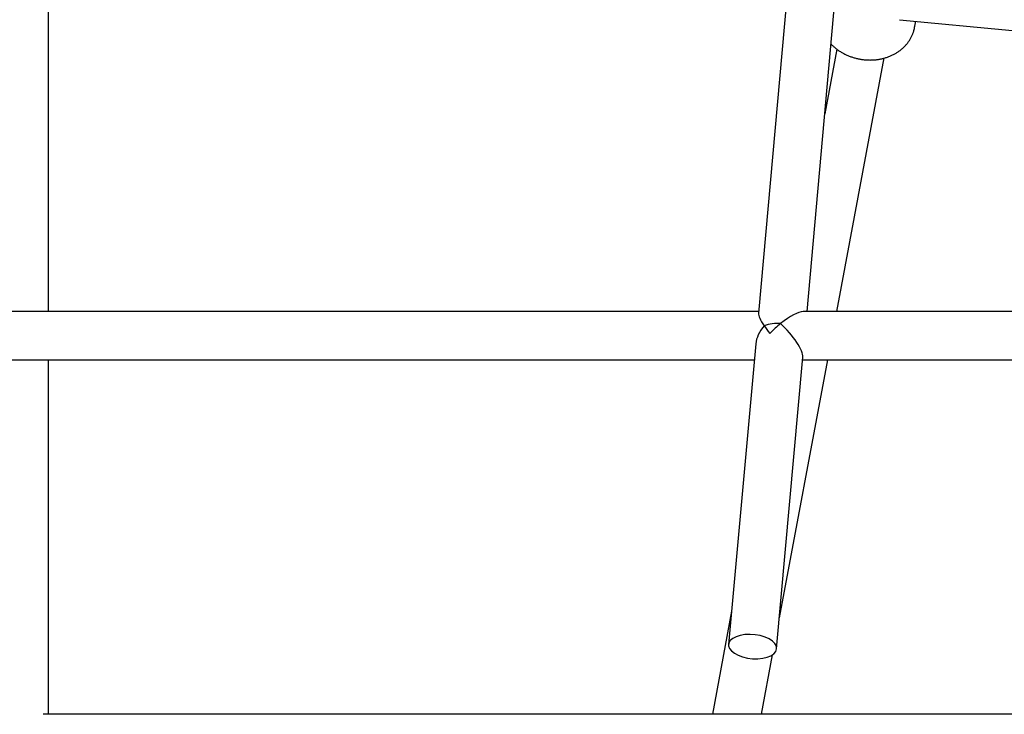
# Model space of a CAD drawing. Extents: x -1.5 to 17.4, y -4.3 to 5.3.
# Drawn here: x 10.9 to 11.2, y -3 to -2.8 of the extents above; entities that cross this region are included whole.
import ezdxf

# ---------------------------------------------------------------- set-up
doc = ezdxf.new("R2010")
doc.units = 0

msp = doc.modelspace()

# ---------------------------------------------------------------- linework, layer by layer
at = {"color": 7, "linetype": 'Continuous'}
for p, q in [((11.1319575278017, -2.6343000574355), (11.1065716860745, -2.9163649423366)), ((10.8707616893504, -2.9157990707403), (10.8707616893504, -2.637372706676)), ((11.1226872770045, -2.9157990707403), (11.147680175111, -2.6381002409702)), ((11.1533894358132, -2.8187773270851), (11.1908921120617, -2.8224138660674)), ((11.1583790747378, -2.821443740869099), (11.1587803332064, -2.819300059819699)), ((11.1326271561835, -2.8285763902908), (11.1286019353125, -2.8500807626491)), ((11.1325785485957, -2.9157990707403), (11.1483555106375, -2.8315121574645)), ((11.1066226182434, -2.9157990707403), (10.8150932757113, -2.9157990707403)), ((11.5762242196057, -2.9157990707403), (11.1214032290432, -2.9157990707403)), ((11.1056603757593, -2.9264906538968), (11.0966663924906, -3.0264236299639)), ((10.5473160711977, -2.9317990733629), (11.1051826147292, -2.9317990733629)), ((10.8707616893504, -3.0496326281076), (10.8707616893504, -2.9317990733629)), ((11.1126019922945, -3.0278578294759), (11.1213296173069, -2.9308843059783)), ((11.1135269669745, -3.0175803570395), (11.1295836536143, -2.9317990733629)), ((11.1212472883913, -2.9317990733629), (11.5763801751587, -2.9317990733629)), ((11.0976597635004, -3.015386384571099), (11.0912494925711, -3.0496326281076)), ((11.1075273720476, -3.0496326281076), (11.1112303404066, -3.029849846506599)), ((11.8305050698969, -3.0496326281076), (10.8690237967226, -3.0496326281076))]:
    msp.add_line(p, q, dxfattribs=at)
msp.add_lwpolyline([(11.1306874571297, -2.826908205295121), (11.13087433642021, -2.827087110056808), (11.13106167181432, -2.827265567600462), (11.13125014202934, -2.827443187246215), (11.13144031447575, -2.827619550045117), (11.131632756564, -2.827794237048217), (11.13182803570455, -2.827966829306564), (11.13202671930787, -2.828136907871209), (11.13222937478442, -2.8283040537932), (11.13243644068778, -2.828467928083542), (11.13264784003273, -2.828628511497853), (11.13286336700897, -2.828785864778909), (11.13308281579032, -2.828940048655883), (11.13330598055058, -2.829091123857951), (11.13353265546354, -2.829239151114285), (11.13376263470302, -2.829384191154062), (11.13399571244281, -2.829526304706453), (11.13423170304299, -2.829665523293606), (11.1344705014862, -2.829801761523631), (11.13471202297633, -2.82993490482216), (11.13495618269977, -2.830064838602549), (11.13520289584294, -2.830191448278156), (11.13545207759222, -2.830314619262338), (11.13570364313402, -2.830434236968451), (11.13595750765473, -2.830550186809852), (11.13621358474759, -2.830662369509374), (11.13647178149638, -2.830770746956758), (11.13673200343082, -2.830875296371504), (11.13699415606104, -2.830975994962971), (11.13725814489723, -2.831072819940518), (11.13752387544953, -2.831165748513502), (11.13779125322812, -2.831254757891283), (11.13806018374316, -2.831339825283218), (11.13833057474675, -2.831420927512021), (11.13860234281225, -2.831498039798686), (11.13887540679683, -2.831571136993313), (11.13914968553673, -2.83164019393813), (11.13942509786819, -2.83170518547536), (11.13970156262744, -2.831766086447229), (11.13997899865073, -2.831822871695961), (11.14025732477429, -2.831875516063783), (11.14053645882862, -2.831923996402753), (11.14081631446795, -2.831968297566918), (11.14109680438456, -2.832008406430831), (11.14137784124886, -2.83204430986371), (11.14165933773121, -2.832075994734769), (11.14194120650201, -2.832103447913227), (11.14222336023164, -2.832126656268302), (11.14250571159051, -2.832145606669208), (11.1427881733768, -2.832160287496966), (11.14307065874311, -2.832170693160969), (11.14335308101464, -2.832176819587793), (11.14363535349421, -2.832178662701323), (11.14391738948462, -2.832176218425445), (11.14419910228868, -2.832169482684045), (11.14448040520919, -2.832158451401008), (11.14476121154897, -2.832143120500219), (11.14504143443621, -2.832123487447608), (11.14532098614325, -2.832099555877478), (11.14559977881279, -2.832071330966115), (11.14587772456503, -2.832038817889839), (11.1461547355202, -2.832002021824966), (11.1464307237985, -2.831960947947812), (11.14670560152014, -2.831915601434697), (11.14697928080535, -2.831865987461935), (11.14725167406801, -2.831812113054518), (11.14752269474203, -2.831753992651486), (11.1477922565992, -2.831691642535021), (11.14806027338922, -2.831625078990071), (11.14832665886178, -2.831554318301583), (11.14859132676657, -2.831479376754505), (11.14885419085327, -2.831400270633785), (11.1491151648716, -2.83131701622437), (11.14937416265619, -2.83122963182818), (11.14963109823264, -2.831138143853354), (11.14988588575404, -2.831042580714053), (11.15013843935223, -2.830942970829913), (11.15038867315903, -2.830839342620569), (11.15063650130627, -2.830731724505659), (11.15088183792578, -2.830620144904816), (11.15112459714939, -2.830504632237679), (11.15136469442728, -2.83038521709641), (11.15160205034298, -2.830261938819991), (11.15183658683838, -2.83013483890373), (11.15206822583539, -2.830003958851036), (11.1522968892559, -2.829869340165318), (11.15252249902181, -2.829731024349984), (11.152744977055, -2.829589052908445), (11.15296424527738, -2.829443467344107), (11.153180225869, -2.829294311542712), (11.15339284191419, -2.829141638993354), (11.15360201679212, -2.828985505546307), (11.15380767386361, -2.828825967062422), (11.15400973648949, -2.828663079402548), (11.15420812803059, -2.828496898427535), (11.15440277184774, -2.828327479998233), (11.15459359130175, -2.828154879975492), (11.15478051571472, -2.827979156444092), (11.15496349814009, -2.827800376474398), (11.15514249762506, -2.82761860933503), (11.15531747320055, -2.827433924307445), (11.1554883838975, -2.827246390673101), (11.15565518874687, -2.827056077713454), (11.15581784677959, -2.826863054709964), (11.1559763170266, -2.826667390944086), (11.15613054836658, -2.826469155421882), (11.15628044897257, -2.826268416151534), (11.15642591689291, -2.8260652408362), (11.15656685016217, -2.825859697193848), (11.15670314681491, -2.825651852942452), (11.15683470488569, -2.825441775799983), (11.15696142240908, -2.825229533484409), (11.15708319741962, -2.825015193713705), (11.1571999232643, -2.824799008729307), (11.15731147446289, -2.824581968981779), (11.15741772086951, -2.824365249412221), (11.15751853232734, -2.824150024978199), (11.15761377867953, -2.823937470637276), (11.15770332976924, -2.82372876134702), (11.15778705543963, -2.823525072064995), (11.15786482553387, -2.823327577748767), (11.15793655503311, -2.82313727674003), (11.15800233941658, -2.822954461028119), (11.15806231931692, -2.822779245954748), (11.15811663535907, -2.822611746877506), (11.15816542816797, -2.822452079153982), (11.15820883836854, -2.822300358141764), (11.15824700658573, -2.822156699198444), (11.15828007344446, -2.822021217681609), (11.15830825948508, -2.821893836943283), (11.15833210487961, -2.821773712403988), (11.15835222972399, -2.821659807452749), (11.15836925410993, -2.821551085491556), (11.15838379812911, -2.8214465099224), (11.15839648187323, -2.821345044147272), (11.15840792543396, -2.821245651568163), (11.15841874890301, -2.821147295587063)], dxfattribs=at)
msp.add_lwpolyline([(11.1046341923926, -3.0311716987138), (11.1063487945053, -3.0311925901418), (11.1079832134697, -3.0310240282064), (11.1094610361311, -3.0306738807207), (11.1107131509039, -3.0301585315113), (11.1116810409281, -3.0295020683055), (11.1123194066737, -3.0287351949458), (11.112598430917, -3.0278937636261), (11.112505060241, -3.0270171208625), (11.1120436606858, -3.0261462597494), (11.1112357942316, -3.025321905160499), (11.1101192502234, -3.0245825914984), (11.1087462274287, -3.023962889457299), (11.1071809349511, -3.023491781795499), (11.1054965523932, -3.0231912998801), (11.1037718472931, -3.0230754880553), (11.1020874647353, -3.0231497554427), (11.1005221722576, -3.0234106449728), (11.0991491643641, -3.0238459451442), (11.0980326203558, -3.0244353084212), (11.0972247390005, -3.0251511676555), (11.0967633394453, -3.0259600622897), (11.0966699687693, -3.0268241657262), (11.0969489781115, -3.0277030660158), (11.0975873736594, -3.0285556732064), (11.0985552338812, -3.0293421192413), (11.0998073635552, -3.0300256355052), (11.1012851862166, -3.0305742515569), (11.102919605181, -3.0309623224979)], close=True, dxfattribs=at)
msp.add_arc((11.1128544496886, -2.9325215246405), 0.01279911438657003, 85.1573492846, 110.1153524333, dxfattribs=at)
for major_axis, ratio, start_param, end_param in [((-0.007181862368934162, 0.007857257861827746), 0.2094850646, 0.1891881704518131, 0.956969277923864), ((0.008395263076583434, 0.007673621640944022), 0.2694083467, 0.2866278290716391, 1.329349707440008), ((0.008395263076583434, 0.007673621640944022), 0.2694083467, 1.329349707440008, 1.759984497246488), ((-0.007100226445954831, 0.007767944747110958), 0.2694083467, 3.383039272944449, 4.999016809455918), ((-0.007100226445954831, 0.007767944747110958), 0.2694083467, 3.383039272944228, 4.999016809456045), ((0.007154592716384285, 0.006539597032252003), 0.6440619201, 1.759984497246376, 2.527765604718792), ((0.007154592716384284, 0.006539597032251549), 0.6440619201, 1.759984497246405, 2.52776560471885), ((-0.007181862368932343, 0.007857257861827747), 0.2094850646, 0.9569692779240677, 1.284168497723714)]:
    msp.add_ellipse((11.1139349493452, -2.9237990663351), major_axis=major_axis, ratio=ratio, start_param=start_param, end_param=end_param, dxfattribs=at)

doc.saveas('drawing.dxf')
